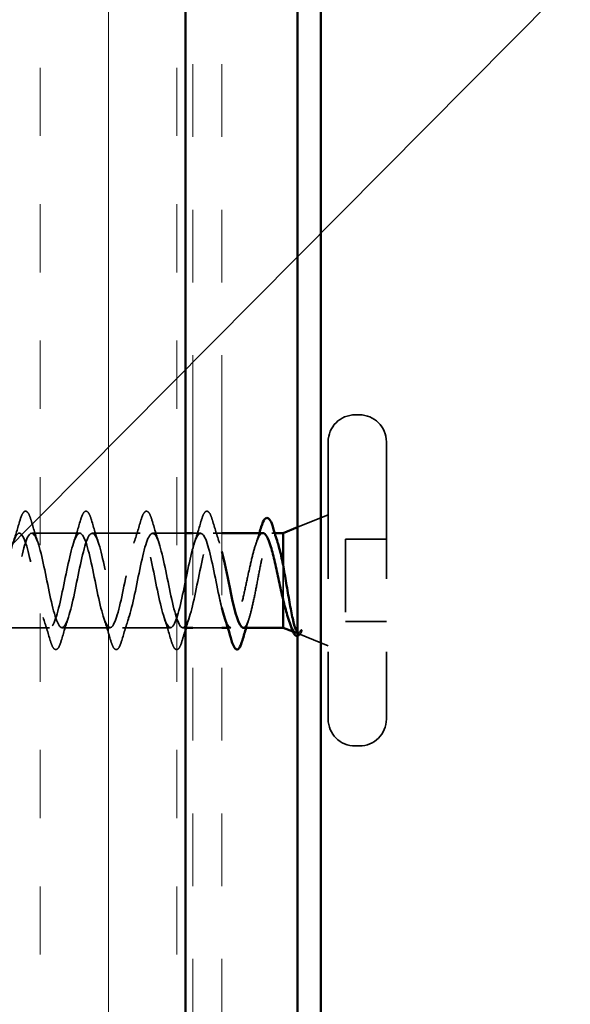
# Model space of a CAD drawing. Units: inches. Extents: x 0.6 to 33.4, y 0.6 to 21.4.
# Drawn here: x 15.6 to 16.4, y 15.1 to 16.5 of the extents above; entities that cross this region are included whole.
import ezdxf

# ---------------------------------------------------------------- set-up
doc = ezdxf.new("R2010")
doc.units = ezdxf.units.IN
doc.header["$LTSCALE"] = 2
doc.header["$MEASUREMENT"] = 0
doc.linetypes.add('DASHED', pattern=[0.2067, 0.1654, -0.0413])
doc.linetypes.add('DOUBLE_DASH_CHAIN', pattern=[1.2403, 0.6614, -0.0827, 0.1654, -0.0827, 0.1654, -0.0827])
for name, color, linetype, lineweight in [('Hatch (ANSI)', 7, 'Continuous', 18), ('Hidden (ANSI)', 7, 'DASHED', 35), ('Symbol (ANSI)', 7, 'Continuous', 25), ('Visible (ANSI)', 7, 'Continuous', 50)]:
    doc.layers.add(name, color=color, linetype=linetype, lineweight=lineweight)
doc.styles.add('Note Text (ANSI)', font='tahoma.ttf')
doc.dimstyles.new('Default (ANSI)$7', dxfattribs={"dimscale": 2, "dimtxt": 0.12, "dimasz": 0.098425, "dimexe": 0.125, "dimexo": 0.0625, "dimgap": 0.031496, "dimtad": 0, "dimtih": 1, "dimtoh": 1, "dimrnd": 1e-08, "dimzin": 4, "dimdsep": 46, "dimtxsty": 'Note Text (ANSI)', "dimcen": 0.09, "dimdle": 0.393701, "dimclrd": 256, "dimclre": 256, "dimclrt": 256, "dimadec": 0, "dimazin": 1, "dimtfac": 1, "dimtofl": 0, "dimtmove": 0, "dimatfit": 3, "dimfxl": 1, "dimtolj": 1, "dimtzin": 4, "dimlwd": -1, "dimlwe": -1, "dimarcsym": 0})

msp = doc.modelspace()

# ---------------------------------------------------------------- hatches: boundary and pattern name
at = {"layer": 'Hatch (ANSI)', "true_color": 0x804000}
h = msp.add_hatch(dxfattribs=at)
h.set_pattern_fill('INSUL', color=36, scale=0.75, angle=90, style=0)
h.paths.add_polyline_path([(15.35582, 18.49382), (15.35582, 4.86748), (15.85582, 4.86748), (15.85582, 18.49382)])

# ---------------------------------------------------------------- linework, layer by layer
at = {"layer": 'Hidden (ANSI)', "ltscale": 0.005614}
for p, q in [((16.09482, 15.92948), (16.08882, 15.92948)), ((16.09482, 15.47448), (16.08882, 15.47448))]:
    msp.add_line(p, q, dxfattribs=at)
at = {"layer": 'Hidden (ANSI)', "ltscale": 0.569855}
for p, q in [((16.05182, 15.89248), (16.05182, 15.51148)), ((16.13182, 15.89248), (16.13182, 15.51148))]:
    msp.add_line(p, q, dxfattribs=at)
at = {"layer": 'Hidden (ANSI)', "ltscale": 0.043028}
msp.add_line((16.00982, 15.77504), (16.05182, 15.79198), dxfattribs=at)
at = {"layer": 'Hidden (ANSI)', "ltscale": 0.062755}
for p, q in [((15.71082, 15.76698), (15.64482, 15.76698)), ((15.79382, 15.76698), (15.72782, 15.76698)), ((15.66932, 15.63698), (15.60332, 15.63698)), ((15.75232, 15.63698), (15.68632, 15.63698)), ((15.83532, 15.63698), (15.76932, 15.63698))]:
    msp.add_line(p, q, dxfattribs=at)
at = {"layer": 'Hidden (ANSI)', "ltscale": 0.042756}
msp.add_line((15.85582, 15.76698), (15.81082, 15.76698), dxfattribs=at)
at = {"layer": 'Hidden (ANSI)', "ltscale": 0.010376}
msp.add_line((15.87682, 15.76698), (15.86582, 15.76698), dxfattribs=at)
at = {"layer": 'Hidden (ANSI)', "ltscale": 0.011328}
msp.add_line((15.90582, 15.76698), (15.89382, 15.76698), dxfattribs=at)
at = {"layer": 'Hidden (ANSI)', "ltscale": 0.003669}
msp.add_line((15.97841, 15.76698), (15.97445, 15.76698), dxfattribs=at)
at = {"layer": 'Hidden (ANSI)', "ltscale": 0.053232}
for p, q in [((16.13182, 15.75848), (16.07582, 15.75848)), ((16.13182, 15.64548), (16.07582, 15.64548))]:
    msp.add_line(p, q, dxfattribs=at)
at = {"layer": 'Hidden (ANSI)', "ltscale": 0.107515}
msp.add_line((16.07582, 15.75848), (16.07582, 15.64548), dxfattribs=at)
at = {"layer": 'Hidden (ANSI)', "ltscale": 0.046008}
msp.add_line((15.98982, 15.72347), (15.98982, 15.67619), dxfattribs=at)
at = {"layer": 'Hidden (ANSI)', "ltscale": 0.003233}
msp.add_line((15.85582, 15.63698), (15.85232, 15.63698), dxfattribs=at)
at = {"layer": 'Hidden (ANSI)', "ltscale": 0.037994}
msp.add_line((15.90582, 15.63698), (15.86582, 15.63698), dxfattribs=at)
at = {"layer": 'Hidden (ANSI)', "ltscale": 0.004078}
msp.add_line((15.91832, 15.63698), (15.91393, 15.63698), dxfattribs=at)
at = {"layer": 'Hidden (ANSI)', "ltscale": 0.004642}
msp.add_line((16.00332, 15.63153), (16.00794, 15.62967), dxfattribs=at)
at = {"layer": 'Hidden (ANSI)', "ltscale": 0.04146}
msp.add_line((16.01135, 15.6283), (16.05182, 15.61198), dxfattribs=at)
at = {"layer": 'Hidden (ANSI)', "ltscale": 0.05525}
for centre, start, end in [((16.08882, 15.89248), 90, 180), ((16.09482, 15.89248), 0, 90), ((16.08882, 15.51148), 180, 270), ((16.09482, 15.51148), 270, 0)]:
    msp.add_arc(centre, 0.037, start, end, dxfattribs=at)
at = {"layer": 'Hidden (ANSI)', "ltscale": 0.001156}
msp.add_arc((15.92682, 15.60798), 0.001, 194.43974, 270, dxfattribs=at)
at = {"layer": 'Hidden (ANSI)', "ltscale": 0.090851}
for points in [[(15.62877, 15.78476), (15.63025, 15.78983), (15.63171, 15.79339), (15.63423, 15.79634), (15.63524, 15.79699), (15.6382, 15.79695), (15.63959, 15.79533), (15.64189, 15.79085), (15.64288, 15.78813), (15.64387, 15.78476)], [(15.71177, 15.78476), (15.71325, 15.78983), (15.71471, 15.79339), (15.71723, 15.79634), (15.71824, 15.79699), (15.7212, 15.79695), (15.72259, 15.79533), (15.72489, 15.79085), (15.72588, 15.78813), (15.72687, 15.78476)], [(15.79477, 15.78476), (15.79625, 15.78983), (15.79771, 15.79339), (15.80023, 15.79634), (15.80124, 15.79699), (15.8042, 15.79695), (15.80559, 15.79533), (15.80789, 15.79085), (15.80888, 15.78813), (15.80987, 15.78476)], [(15.87777, 15.78476), (15.87925, 15.78983), (15.88071, 15.79339), (15.88323, 15.79634), (15.88424, 15.79699), (15.8872, 15.79695), (15.88859, 15.79533), (15.89089, 15.79085), (15.89188, 15.78813), (15.89287, 15.78476)], [(15.68537, 15.6192), (15.68389, 15.61413), (15.68243, 15.61057), (15.67991, 15.60762), (15.6789, 15.60696), (15.67594, 15.607), (15.67455, 15.60863), (15.67225, 15.61311), (15.67126, 15.61582), (15.67027, 15.6192)], [(15.76837, 15.6192), (15.76689, 15.61413), (15.76543, 15.61057), (15.76291, 15.60762), (15.7619, 15.60696), (15.75894, 15.607), (15.75755, 15.60863), (15.75525, 15.61311), (15.75426, 15.61582), (15.75327, 15.6192)], [(15.85137, 15.6192), (15.84989, 15.61413), (15.84843, 15.61057), (15.84591, 15.60762), (15.8449, 15.60696), (15.84194, 15.607), (15.84055, 15.60863), (15.83825, 15.61311), (15.83726, 15.61582), (15.83627, 15.6192)]]:
    msp.add_open_spline(points, degree=3, knots=[0, 0, 0, 0, 0.08068206, 0.08068206, 0.12137804, 0.12137804, 0.18811443, 0.18811443, 0.24184971, 0.24184971, 0.24184971, 0.24184971], dxfattribs=at)
at = {"layer": 'Hidden (ANSI)', "ltscale": 0.031888}
for points in [[(15.61899, 15.753), (15.62241, 15.76341), (15.62563, 15.77407), (15.62877, 15.78476)], [(15.64387, 15.78476), (15.64701, 15.77407), (15.65023, 15.76341), (15.65365, 15.753)], [(15.70199, 15.753), (15.70541, 15.76341), (15.70863, 15.77407), (15.71177, 15.78476)], [(15.72687, 15.78476), (15.73001, 15.77407), (15.73323, 15.76341), (15.73665, 15.753)], [(15.78499, 15.753), (15.78841, 15.76341), (15.79163, 15.77407), (15.79477, 15.78476)], [(15.80987, 15.78476), (15.81301, 15.77407), (15.81623, 15.76341), (15.81965, 15.753)], [(15.86799, 15.753), (15.87141, 15.76341), (15.87463, 15.77407), (15.87777, 15.78476)], [(15.89287, 15.78476), (15.89601, 15.77407), (15.89923, 15.76341), (15.90265, 15.753)], [(15.67027, 15.6192), (15.66713, 15.62989), (15.66391, 15.64055), (15.66049, 15.65096)], [(15.69515, 15.65096), (15.69173, 15.64055), (15.68851, 15.62989), (15.68537, 15.6192)], [(15.75327, 15.6192), (15.75013, 15.62989), (15.74691, 15.64055), (15.74349, 15.65096)], [(15.77815, 15.65096), (15.77473, 15.64055), (15.77151, 15.62989), (15.76837, 15.6192)], [(15.83627, 15.6192), (15.83313, 15.62989), (15.82991, 15.64055), (15.82649, 15.65096)]]:
    msp.add_open_spline(points, degree=3, dxfattribs=at)
at = {"layer": 'Hidden (ANSI)', "ltscale": 1.055351}
msp.add_open_spline([(15.90582, 15.66412), (15.90455, 15.66913), (15.90328, 15.67466), (15.902, 15.68058), (15.89656, 15.70585), (15.89112, 15.73624), (15.88569, 15.75288), (15.88025, 15.76953), (15.87481, 15.77122), (15.86937, 15.7569), (15.86393, 15.74259), (15.85849, 15.71331), (15.85305, 15.68724), (15.84761, 15.66117), (15.84217, 15.6402), (15.83673, 15.63735), (15.83129, 15.6345), (15.82585, 15.64997), (15.82041, 15.67416), (15.81497, 15.69834), (15.80954, 15.7295), (15.8041, 15.74829), (15.79866, 15.76707), (15.79322, 15.77212), (15.78778, 15.7603), (15.78234, 15.74847), (15.7769, 15.72064), (15.77146, 15.69407), (15.76602, 15.66751), (15.76058, 15.64413), (15.75514, 15.63846), (15.7497, 15.63278), (15.74426, 15.64522), (15.73882, 15.66805), (15.73339, 15.69088), (15.72795, 15.72245), (15.72251, 15.74316), (15.71707, 15.76387), (15.71163, 15.77222), (15.70619, 15.76302), (15.70075, 15.75383), (15.69531, 15.72776), (15.68987, 15.701), (15.68443, 15.67423), (15.67899, 15.64872), (15.67355, 15.64029), (15.66811, 15.63186), (15.66267, 15.64113), (15.65724, 15.66234), (15.6518, 15.68355), (15.64636, 15.71517), (15.64092, 15.73756), (15.63548, 15.75996), (15.63004, 15.77152), (15.6246, 15.76506), (15.61916, 15.75859), (15.61372, 15.73458), (15.60828, 15.70793), (15.60284, 15.68128), (15.5974, 15.65391), (15.59196, 15.64282), (15.58652, 15.63173), (15.58109, 15.63772), (15.57565, 15.65707), (15.57021, 15.67642), (15.56477, 15.70773), (15.55933, 15.73156), (15.55389, 15.75539), (15.54845, 15.77003), (15.54301, 15.76637), (15.53757, 15.76271), (15.53213, 15.74103), (15.52669, 15.7148), (15.52125, 15.68856), (15.51581, 15.65965), (15.51037, 15.64603), (15.50494, 15.63241), (15.4995, 15.63505), (15.49406, 15.65232), (15.48862, 15.66958), (15.48318, 15.70023), (15.47774, 15.72523), (15.4723, 15.75022), (15.46686, 15.76776), (15.46142, 15.76695), (15.45598, 15.76614), (15.45054, 15.74704), (15.4451, 15.72151), (15.43966, 15.69599), (15.43422, 15.66587), (15.42879, 15.64987), (15.42335, 15.63387), (15.41791, 15.63314), (15.41247, 15.64813), (15.40703, 15.66312), (15.40159, 15.69275), (15.39615, 15.71862), (15.39071, 15.74449), (15.38527, 15.76474), (15.37983, 15.76679), (15.37439, 15.76883), (15.36895, 15.75254), (15.36351, 15.72801), (15.35808, 15.70349), (15.35264, 15.67251), (15.3472, 15.65431), (15.34176, 15.63612), (15.33632, 15.63201), (15.33088, 15.64456), (15.32544, 15.6571), (15.32, 15.68537), (15.31456, 15.71183), (15.30912, 15.73829), (15.30368, 15.76101), (15.29824, 15.76589), (15.29744, 15.76661), (15.29663, 15.76698), (15.29582, 15.76698)], degree=3, knots=[0.9462628, 0.9462628, 0.9462628, 0.9462628, 1.2352769, 1.2352769, 1.2352769, 2.4705539, 2.4705539, 2.4705539, 3.7058308, 3.7058308, 3.7058308, 4.9411078, 4.9411078, 4.9411078, 6.1763847, 6.1763847, 6.1763847, 7.4116617, 7.4116617, 7.4116617, 8.6469386, 8.6469386, 8.6469386, 9.8822156, 9.8822156, 9.8822156, 11.1174925, 11.1174925, 11.1174925, 12.3527695, 12.3527695, 12.3527695, 13.5880464, 13.5880464, 13.5880464, 14.8233233, 14.8233233, 14.8233233, 16.0586003, 16.0586003, 16.0586003, 17.2938772, 17.2938772, 17.2938772, 18.5291542, 18.5291542, 18.5291542, 19.7644311, 19.7644311, 19.7644311, 20.9997081, 20.9997081, 20.9997081, 22.234985, 22.234985, 22.234985, 23.470262, 23.470262, 23.470262, 24.7055389, 24.7055389, 24.7055389, 25.9408158, 25.9408158, 25.9408158, 27.1760928, 27.1760928, 27.1760928, 28.4113697, 28.4113697, 28.4113697, 29.6466467, 29.6466467, 29.6466467, 30.8819236, 30.8819236, 30.8819236, 32.1172006, 32.1172006, 32.1172006, 33.3524775, 33.3524775, 33.3524775, 34.5877545, 34.5877545, 34.5877545, 35.8230314, 35.8230314, 35.8230314, 37.0583084, 37.0583084, 37.0583084, 38.2935853, 38.2935853, 38.2935853, 39.5288622, 39.5288622, 39.5288622, 40.7641392, 40.7641392, 40.7641392, 41.9994161, 41.9994161, 41.9994161, 43.2346931, 43.2346931, 43.2346931, 44.46997, 44.46997, 44.46997, 45.705247, 45.705247, 45.705247, 46.9405239, 46.9405239, 46.9405239, 47.1238898, 47.1238898, 47.1238898, 47.1238898], dxfattribs=at)
at = {"layer": 'Hidden (ANSI)', "ltscale": 1.113147}
msp.add_open_spline([(15.35432, 15.63736), (15.35681, 15.63732), (15.35929, 15.64052), (15.36177, 15.64705), (15.36721, 15.66137), (15.37265, 15.69065), (15.37809, 15.71672), (15.38353, 15.74278), (15.38897, 15.76375), (15.39441, 15.76661), (15.39985, 15.76946), (15.40529, 15.75399), (15.41073, 15.7298), (15.41617, 15.70561), (15.42161, 15.67445), (15.42705, 15.65567), (15.43248, 15.63689), (15.43792, 15.63184), (15.44336, 15.64366), (15.4488, 15.65548), (15.45424, 15.68332), (15.45968, 15.70988), (15.46512, 15.73645), (15.47056, 15.75983), (15.476, 15.7655), (15.48144, 15.77117), (15.48688, 15.75873), (15.49232, 15.7359), (15.49776, 15.71307), (15.5032, 15.6815), (15.50863, 15.6608), (15.51407, 15.64009), (15.51951, 15.63174), (15.52495, 15.64093), (15.53039, 15.65013), (15.53583, 15.6762), (15.54127, 15.70296), (15.54671, 15.72972), (15.55215, 15.75524), (15.55759, 15.76367), (15.56303, 15.7721), (15.56847, 15.76283), (15.57391, 15.74162), (15.57935, 15.72041), (15.58478, 15.68879), (15.59022, 15.66639), (15.59566, 15.64399), (15.6011, 15.63244), (15.60654, 15.6389), (15.61198, 15.64536), (15.61742, 15.66938), (15.62286, 15.69603), (15.6283, 15.72268), (15.63374, 15.75005), (15.63918, 15.76114), (15.64462, 15.77223), (15.65006, 15.76624), (15.6555, 15.74689), (15.66093, 15.72754), (15.66637, 15.69622), (15.67181, 15.67239), (15.67725, 15.64856), (15.68269, 15.63393), (15.68813, 15.63759), (15.69357, 15.64124), (15.69901, 15.66292), (15.70445, 15.68916), (15.70989, 15.7154), (15.71533, 15.74431), (15.72077, 15.75793), (15.72621, 15.77155), (15.73165, 15.76891), (15.73708, 15.75164), (15.74252, 15.73437), (15.74796, 15.70372), (15.7534, 15.67873), (15.75884, 15.65374), (15.76428, 15.6362), (15.76972, 15.63701), (15.77516, 15.63782), (15.7806, 15.65691), (15.78604, 15.68244), (15.79148, 15.70797), (15.79692, 15.73808), (15.80236, 15.75408), (15.8078, 15.77008), (15.81323, 15.77082), (15.81867, 15.75583), (15.82411, 15.74084), (15.82955, 15.71121), (15.83499, 15.68533), (15.84043, 15.65946), (15.84587, 15.63922), (15.85131, 15.63717), (15.85675, 15.63512), (15.86219, 15.65142), (15.86763, 15.67594), (15.87307, 15.70047), (15.87851, 15.73145), (15.88394, 15.74964), (15.88938, 15.76784), (15.89482, 15.77194), (15.90026, 15.7594), (15.90212, 15.75513), (15.90397, 15.74903), (15.90582, 15.7418)], degree=3, knots=[-43.9822972, -43.9822972, -43.9822972, -43.9822972, -43.418059, -43.418059, -43.418059, -42.182782, -42.182782, -42.182782, -40.9475051, -40.9475051, -40.9475051, -39.7122281, -39.7122281, -39.7122281, -38.4769512, -38.4769512, -38.4769512, -37.2416742, -37.2416742, -37.2416742, -36.0063973, -36.0063973, -36.0063973, -34.7711204, -34.7711204, -34.7711204, -33.5358434, -33.5358434, -33.5358434, -32.3005665, -32.3005665, -32.3005665, -31.0652895, -31.0652895, -31.0652895, -29.8300126, -29.8300126, -29.8300126, -28.5947356, -28.5947356, -28.5947356, -27.3594587, -27.3594587, -27.3594587, -26.1241817, -26.1241817, -26.1241817, -24.8889048, -24.8889048, -24.8889048, -23.6536278, -23.6536278, -23.6536278, -22.4183509, -22.4183509, -22.4183509, -21.183074, -21.183074, -21.183074, -19.947797, -19.947797, -19.947797, -18.7125201, -18.7125201, -18.7125201, -17.4772431, -17.4772431, -17.4772431, -16.2419662, -16.2419662, -16.2419662, -15.0066892, -15.0066892, -15.0066892, -13.7714123, -13.7714123, -13.7714123, -12.5361353, -12.5361353, -12.5361353, -11.3008584, -11.3008584, -11.3008584, -10.0655815, -10.0655815, -10.0655815, -8.8303045, -8.8303045, -8.8303045, -7.5950276, -7.5950276, -7.5950276, -6.3597506, -6.3597506, -6.3597506, -5.1244737, -5.1244737, -5.1244737, -3.8891967, -3.8891967, -3.8891967, -2.6539198, -2.6539198, -2.6539198, -2.2331803, -2.2331803, -2.2331803, -2.2331803], dxfattribs=at)
at = {"layer": 'Hidden (ANSI)', "ltscale": 0.19881}
msp.add_open_spline([(15.96219, 15.76698), (15.96213, 15.76698), (15.96207, 15.76698), (15.96015, 15.76686), (15.95831, 15.76502), (15.95459, 15.7581), (15.95275, 15.75309), (15.94903, 15.74056), (15.94719, 15.73316), (15.94347, 15.71697), (15.94162, 15.70834), (15.9379, 15.69104), (15.93606, 15.68253), (15.93234, 15.66682), (15.9305, 15.65977), (15.92692, 15.64853), (15.92521, 15.64426), (15.92176, 15.63847), (15.92005, 15.63698), (15.91832, 15.63698)], degree=3, knots=[0.33524962, 0.33524962, 0.33524962, 0.33524962, 0.33740864, 0.33740864, 0.40489037, 0.40489037, 0.4723721, 0.4723721, 0.53985383, 0.53985383, 0.60733556, 0.60733556, 0.67481729, 0.67481729, 0.74229902, 0.74229902, 0.8048716, 0.8048716, 0.86744418, 0.86744418, 0.86744418, 0.86744418], dxfattribs=at)
at = {"layer": 'Hidden (ANSI)', "ltscale": 0.238236}
msp.add_open_spline([(15.93532, 15.63698), (15.93697, 15.63698), (15.93861, 15.63869), (15.94191, 15.64535), (15.94355, 15.65023), (15.94685, 15.66251), (15.94849, 15.66979), (15.95179, 15.68579), (15.95342, 15.69435), (15.95673, 15.71159), (15.95836, 15.72009), (15.96167, 15.73589), (15.9633, 15.74302), (15.9666, 15.75493), (15.96824, 15.75959), (15.97154, 15.76576), (15.97318, 15.76721), (15.97648, 15.76669), (15.97812, 15.76471), (15.98066, 15.75923), (15.98154, 15.75687), (15.98242, 15.75412)], degree=3, knots=[0, 0, 0, 0, 0.06687142, 0.06687142, 0.13374283, 0.13374283, 0.20061425, 0.20061425, 0.26748567, 0.26748567, 0.33435708, 0.33435708, 0.4012285, 0.4012285, 0.46809992, 0.46809992, 0.53497133, 0.53497133, 0.60184275, 0.60184275, 0.63774176, 0.63774176, 0.63774176, 0.63774176], dxfattribs=at)
at = {"layer": 'Hidden (ANSI)', "ltscale": 0.015281}
msp.add_open_spline([(15.95248, 15.75189), (15.95415, 15.75686), (15.95577, 15.7619), (15.95735, 15.76698)], degree=3, dxfattribs=at)
at = {"layer": 'Hidden (ANSI)', "ltscale": 0.014082}
msp.add_open_spline([(15.86115, 15.65096), (15.85963, 15.64634), (15.85816, 15.64167), (15.85671, 15.63698)], degree=3, dxfattribs=at)
at = {"layer": 'Hidden (ANSI)', "ltscale": 0.041988}
msp.add_open_spline([(15.91832, 15.63698), (15.91538, 15.63698), (15.91244, 15.64234), (15.90949, 15.65126)], degree=3, dxfattribs=at)
at = {"layer": 'Hidden (ANSI)', "ltscale": 0.012887}
msp.add_open_spline([(15.94329, 15.64983), (15.94192, 15.64558), (15.94059, 15.64129), (15.93928, 15.63698)], degree=3, dxfattribs=at)
at = {"layer": 'Hidden (ANSI)', "ltscale": 0.073754}
msp.add_open_spline([(16.01393, 15.63271), (16.01191, 15.62983), (16.00987, 15.6288), (16.00575, 15.63066), (16.00371, 15.63341), (16.00024, 15.64082), (15.99886, 15.64447), (15.99746, 15.64873)], degree=3, knots=[0, 0, 0, 0, 0.07588897, 0.07588897, 0.1494652, 0.1494652, 0.19782304, 0.19782304, 0.19782304, 0.19782304], dxfattribs=at)
at = {"layer": 'Hidden (ANSI)', "ltscale": 0.014799}
msp.add_open_spline([(15.85582, 15.63409), (15.85431, 15.62915), (15.85283, 15.62417), (15.85137, 15.6192)], degree=3, dxfattribs=at)
at = {"layer": 'Hidden (ANSI)', "ltscale": 0.024064}
msp.add_open_spline([(16.01489, 15.63058), (16.01338, 15.6276), (16.0118, 15.62565), (16.00982, 15.62536)], degree=3, dxfattribs=at)
at = {"layer": 'Hidden (ANSI)', "ltscale": 0.030286}
msp.add_open_spline([(16.00982, 15.62958), (16.01024, 15.62904), (16.01067, 15.62865), (16.01228, 15.62776), (16.01345, 15.62834), (16.01462, 15.63011)], degree=3, knots=[0.316172256, 0.316172256, 0.316172256, 0.316172256, 0.33737749, 0.33737749, 0.39716778, 0.39716778, 0.39716778, 0.39716778], dxfattribs=at)
at = {"layer": 'Hidden (ANSI)', "ltscale": 0.014703}
msp.add_open_spline([(16.01462, 15.63011), (16.01493, 15.63058), (16.01519, 15.63117), (16.01551, 15.63248), (16.01556, 15.63306), (16.01546, 15.63352), (16.01543, 15.63362), (16.01536, 15.63373), (16.01534, 15.63375), (16.01531, 15.63378), (16.01529, 15.63379), (16.01527, 15.63381), (16.01525, 15.63381), (16.01523, 15.63383), (16.01522, 15.63383), (16.01519, 15.63384), (16.01517, 15.63384), (16.01514, 15.63384), (16.01511, 15.63384), (16.01504, 15.63383), (16.01499, 15.63381), (16.01477, 15.63371), (16.0146, 15.63354), (16.01428, 15.6332), (16.01409, 15.63294), (16.01393, 15.63271)], degree=3, knots=[0, 0, 0, 0, 0.015878436, 0.015878436, 0.030496322, 0.030496322, 0.033768739, 0.033768739, 0.034516096, 0.034516096, 0.034934038, 0.034934038, 0.035218632, 0.035218632, 0.035484827, 0.035484827, 0.035833283, 0.035833283, 0.03649102, 0.03649102, 0.038229075, 0.038229075, 0.045138635, 0.045138635, 0.057165667, 0.057165667, 0.057165667, 0.057165667], dxfattribs=at)
at = {"layer": 'Visible (ANSI)', "color": 36, "true_color": 0x804000}
msp.add_line((15.85582, 18.49382), (15.85582, 4.86748), dxfattribs=at)
at = {"layer": 'Visible (ANSI)', "color": 30, "linetype": 'DOUBLE_DASH_CHAIN', "lineweight": 18, "ltscale": 0.24914, "true_color": 0xff8000}
for p, q in [((15.86582, 4.89748), (15.86582, 18.49382)), ((15.90582, 4.89748), (15.90582, 18.49382))]:
    msp.add_line(p, q, dxfattribs=at)
at = {"layer": 'Visible (ANSI)', "color": 5, "true_color": 0x0000ff}
for p, q in [((16.00982, 6.42948), (16.00982, 18.49382)), ((16.04182, 18.49382), (16.04182, 6.42948))]:
    msp.add_line(p, q, dxfattribs=at)
at = {"layer": 'Visible (ANSI)'}
for p, q in [((15.86582, 15.76698), (15.85582, 15.76698)), ((15.96219, 15.76698), (15.90582, 15.76698)), ((15.98982, 15.76698), (15.97841, 15.76698)), ((15.98982, 15.76698), (16.00982, 15.77504)), ((15.98982, 15.76698), (15.98982, 15.72347)), ((15.98982, 15.67619), (15.98982, 15.63698)), ((15.86582, 15.63698), (15.85582, 15.63698)), ((15.91393, 15.63698), (15.90582, 15.63698)), ((15.98982, 15.63698), (15.93532, 15.63698)), ((15.98982, 15.63698), (16.00332, 15.63153))]:
    msp.add_line(p, q, dxfattribs=at)
msp.add_arc((15.92682, 15.60798), 0.001, 270, 345.56026, dxfattribs=at)
for points, knots in [([(15.95997, 15.77547), (15.96146, 15.78037), (15.96294, 15.7839), (15.96544, 15.78695), (15.96638, 15.78765), (15.96935, 15.78806), (15.97098, 15.78655), (15.97368, 15.78185), (15.97495, 15.77851), (15.97622, 15.77424)], [0, 0, 0, 0, 0.07448012, 0.07448012, 0.11172682, 0.11172682, 0.17667821, 0.17667821, 0.23815058, 0.23815058, 0.23815058, 0.23815058]), ([(15.98982, 15.67619), (15.98796, 15.68414), (15.98612, 15.69269), (15.9824, 15.71001), (15.98056, 15.7186), (15.97684, 15.73462), (15.975, 15.7419), (15.97127, 15.75413), (15.96943, 15.75895), (15.96577, 15.76536), (15.96399, 15.76698), (15.96219, 15.76698)], [0, 0, 0, 0, 0.06748173, 0.06748173, 0.13496346, 0.13496346, 0.20244519, 0.20244519, 0.26992692, 0.26992692, 0.33524962, 0.33524962, 0.33524962, 0.33524962]), ([(15.98242, 15.75412), (15.98318, 15.75175), (15.98394, 15.74909), (15.98556, 15.74289), (15.98641, 15.73933), (15.98812, 15.7317), (15.98897, 15.72767), (15.98982, 15.72347)], [0.63774176, 0.63774176, 0.63774176, 0.63774176, 0.66871417, 0.66871417, 0.70324308, 0.70324308, 0.737772, 0.737772, 0.737772, 0.737772]), ([(15.90582, 15.7418), (15.90941, 15.72781), (15.91299, 15.70957), (15.91658, 15.69213), (15.92202, 15.66567), (15.92746, 15.64295), (15.9329, 15.63807), (15.93371, 15.63734), (15.93451, 15.63698), (15.93532, 15.63698)], [-2.2331803, -2.2331803, -2.2331803, -2.2331803, -1.4186428, -1.4186428, -1.4186428, -0.1833659, -0.1833659, -0.1833659, 0, 0, 0, 0]), ([(15.98982, 15.72347), (15.99132, 15.71549), (15.99279, 15.70691), (15.99576, 15.6893), (15.99723, 15.68046), (16.00019, 15.6637), (16.00166, 15.65599), (16.00463, 15.64279), (16.00609, 15.6375), (16.00832, 15.63196), (16.00907, 15.63053), (16.00982, 15.62958)], [0, 0, 0, 0, 0.06713685, 0.06713685, 0.13596331, 0.13596331, 0.20647998, 0.20647998, 0.27868739, 0.27868739, 0.31617226, 0.31617226, 0.31617226, 0.31617226]), ([(15.99746, 15.64873), (15.99688, 15.65048), (15.9963, 15.65233), (15.99378, 15.66076), (15.99183, 15.66819), (15.98982, 15.67619)], [0.197823037, 0.197823037, 0.197823037, 0.197823037, 0.217686862, 0.217686862, 0.283722343, 0.283722343, 0.283722343, 0.283722343]), ([(16.00982, 15.62536), (16.00972, 15.62535), (16.00962, 15.62534), (16.0076, 15.62521), (16.00596, 15.62674), (16.00325, 15.63136), (16.00202, 15.63445), (16.0008, 15.63833)], [0.06410596, 0.06410596, 0.06410596, 0.06410596, 0.06729458, 0.06729458, 0.1282514, 0.1282514, 0.18312032, 0.18312032, 0.18312032, 0.18312032]), ([(15.92682, 15.60698), (15.92537, 15.60698), (15.92416, 15.60804), (15.92178, 15.6117), (15.92052, 15.61492), (15.91927, 15.6192)], [0, 0, 0, 0, 0.05277519, 0.05277519, 0.12095849, 0.12095849, 0.12095849, 0.12095849]), ([(15.93413, 15.61964), (15.93265, 15.61454), (15.9312, 15.6109), (15.92883, 15.60789), (15.92801, 15.60722), (15.92704, 15.607)], [0, 0, 0, 0, 0.07936766, 0.07936766, 0.1156476, 0.1156476, 0.1156476, 0.1156476])]:
    msp.add_open_spline(points, degree=3, knots=knots, dxfattribs=at)
for points in [[(15.95735, 15.76698), (15.95824, 15.7698), (15.95911, 15.77263), (15.95997, 15.77547)], [(15.97622, 15.77424), (15.97823, 15.76749), (15.98029, 15.76076), (15.98242, 15.75412)], [(15.90949, 15.65126), (15.90827, 15.65498), (15.90705, 15.65931), (15.90582, 15.66412)], [(15.91927, 15.6192), (15.91613, 15.62989), (15.91291, 15.64055), (15.90949, 15.65096)], [(16.0008, 15.63833), (15.9997, 15.64182), (15.99859, 15.64529), (15.99746, 15.64873)], [(15.85671, 15.63698), (15.85641, 15.63602), (15.85612, 15.63505), (15.85582, 15.63409)], [(15.93928, 15.63698), (15.93753, 15.63123), (15.93582, 15.62544), (15.93413, 15.61964)]]:
    msp.add_open_spline(points, degree=3, dxfattribs=at)

# ---------------------------------------------------------------- leaders
at = {"layer": 'Symbol (ANSI)', "annotation_type": 0, "has_hookline": 1, "hookline_direction": 0}
for points, text_width in [([(11.83582, 11.93677), (19.14028, 19.30422), (19.33713, 19.30422)], 1.98995), ([(15.85582, 13.87915), (19.19894, 17.28525), (19.39579, 17.28525)], 2.86872), ([(15.17624, 11.51989), (19.16385, 15.5705), (19.3607, 15.5705)], 1.40083)]:
    msp.add_leader(points, dimstyle='Default (ANSI)$7', override={"dimtad": 0}, dxfattribs=dict(at, text_width=text_width))

doc.saveas('drawing.dxf')
